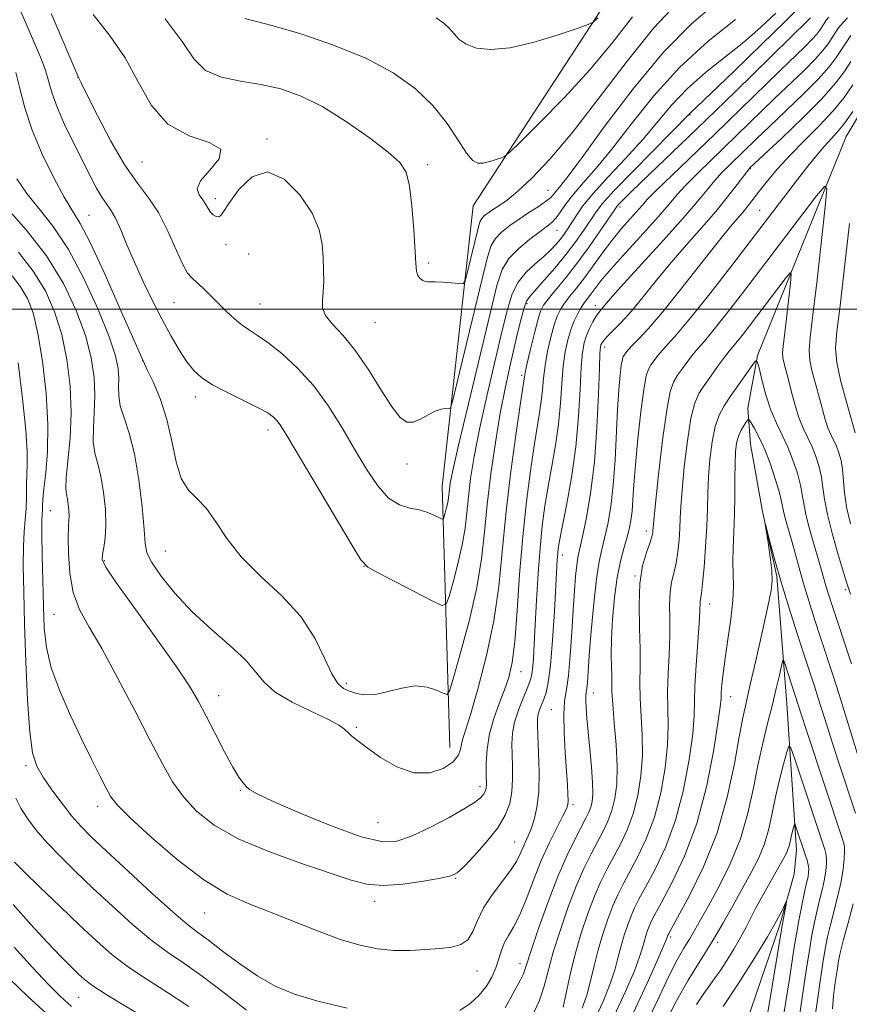
# Model space of a CAD drawing. Extents: x 2119800 to 2122700, y 329800 to 332700.
# Drawn here: x 2121097 to 2121237, y 331882 to 332049 of the extents above; entities that cross this region are included whole.
import ezdxf

# ---------------------------------------------------------------- set-up
doc = ezdxf.new("R2010")
doc.units = 0
doc.header["$MEASUREMENT"] = 0
for name, color, linetype, lineweight in [('DTM HARD BREAKLINE', 7, 'Continuous', 0), ('DTM SPOT ELEVATION', 2, 'Continuous', 13), ('GRID LINE', 7, 'Continuous', 0), ('INDEX CONTOUR', 41, 'Continuous', 13), ('INTERMEDIATE CONTOUR', 44, 'Continuous', 0)]:
    doc.layers.add(name, color=color, linetype=linetype, lineweight=lineweight)

msp = doc.modelspace()

# ---------------------------------------------------------------- linework, layer by layer
at = {"layer": 'DTM HARD BREAKLINE'}
for points in [[(2121271.22, 332121.52, 1033.68), (2121267.58, 332108.1, 1030.02), (2121263.12, 332100.78, 1028.19), (2121249.75, 332067.02, 1022.5), (2121248.94, 332059.29, 1020.87), (2121246.92, 332051.16, 1019.04), (2121244.49, 332044.65, 1016.19), (2121241.25, 332037.33, 1015.18), (2121236.38, 332029.19, 1014.98), (2121221.39, 331992.17, 1010.1), (2121219.77, 331983.23, 1008.47), (2121220.19, 331977.13, 1006.84), (2121222.23, 331965.75, 1006.03), (2121224.69, 331954.78, 1005.83), (2121226.34, 331933.23, 1002.98), (2121228, 331908.43, 999.32), (2121227.6, 331904.37, 998.31), (2121225.17, 331895.83, 997.7), (2121214.64, 331864.92, 993.63), (2121196.82, 331818.55, 985.7), (2121186.69, 331785.6, 982.25), (2121176.96, 331766.07, 979.2)], [(2121169.34, 331925.83, 1028.83), (2121168.05, 331970.02, 1034.76), (2121173.31, 332017.5, 1039.26), (2121201.9, 332061.33, 1043.15)]]:
    msp.add_polyline3d(points, dxfattribs=at)
at = {"layer": 'DTM SPOT ELEVATION'}
for p in [(2121106.39, 332039.24, 1033.98), (2121209.98, 332032.86, 1029.88), (2121138.42, 332028.79, 1036.18), (2121117.26, 332024.89, 1035.18), (2121165.57, 332024.45, 1038.38), (2121220.2, 332023.76, 1019.88), (2121185.95, 332020.1, 1036.88), (2121129.68, 332018.66, 1036.48), (2121198.15, 332017.3, 1027.58), (2121108.29, 332015.86, 1030.88), (2121221.78, 332016.7, 1016.88), (2121187.47, 332013.34, 1033.18), (2121131.44, 332010.89, 1035.38), (2121135.28, 332009.31, 1034.38), (2121165.75, 332007.81, 1038.28), (2121122.64, 332001.11, 1033.08), (2121137.2, 332000.89, 1034.88), (2121182.39, 332000.92, 1029.68), (2121193.95, 332000.59, 1022.58), (2121156.69, 331997.71, 1037.08), (2121195.54, 331993.57, 1019.48), (2121117.33, 331991.25, 1029.98), (2121181.5, 331988.81, 1028.28), (2121126.27, 331985.11, 1031.48), (2121138.54, 331979.53, 1031.48), (2121162.11, 331973.79, 1035.48), (2121101.73, 331965.88, 1022.98), (2121202.61, 331962.44, 1014.48), (2121121.17, 331959.05, 1028.98), (2121110.88, 331957.46, 1026.18), (2121188.37, 331958.38, 1021.48), (2121154.8, 331956.45, 1031.98), (2121200.66, 331954.82, 1014.08), (2121236.27, 331952.52, 1011.68), (2121213.3, 331950.1, 1009.38), (2121102.36, 331948.36, 1023.08), (2121181.38, 331938.67, 1025.28), (2121151.81, 331936.69, 1030.38), (2121130.24, 331934.58, 1026.68), (2121193.64, 331935.03, 1017.28), (2121216.85, 331934.4, 1007.28), (2121186.52, 331932.23, 1020.88), (2121153.5, 331929.25, 1028.18), (2121097.64, 331922.77, 1019.68), (2121174.45, 331919.2, 1026.48), (2121133.89, 331918.56, 1025.88), (2121109.74, 331915.87, 1021.48), (2121190.17, 331916.16, 1019.68), (2121157.18, 331913.09, 1027.08), (2121180.28, 331909.82, 1022.88), (2121170.35, 331903.66, 1023.88), (2121156.59, 331899.82, 1023.48), (2121127.83, 331897.81, 1021.18), (2121206.72, 331893.78, 1005.68), (2121214.65, 331892.84, 1001.58), (2121181.22, 331889.22, 1018.58), (2121173.91, 331888.01, 1021.28), (2121106.54, 331883.57, 1013.08)]:
    msp.add_point(p, dxfattribs=at)
at = {"layer": 'GRID LINE', "flags": 128}
msp.add_lwpolyline([(2122500, 332000), (2120000, 332000)], dxfattribs=at)
at = {"layer": 'INDEX CONTOUR', "flags": 128}
for points, elevation in [([(2121095.873, 332040.049), (2121096.562, 332037.305), (2121097.417, 332034.042), (2121098.646, 332030.295), (2121100.364, 332026.19), (2121102.297, 332022.214), (2121104.07, 332018.948), (2121106.761, 332014.508), (2121108.458, 332011.248), (2121110.817, 332006.169), (2121113.383, 332000.4), (2121117.413, 331991.225), (2121118.193, 331989.625), (2121119.165, 331987.559), (2121120.346, 331984.708), (2121121.448, 331981.316), (2121122.276, 331977.664), (2121122.998, 331974.176), (2121123.876, 331971.316), (2121125.101, 331969.365), (2121126.579, 331967.881), (2121128.147, 331966.245), (2121129.727, 331963.978), (2121131.579, 331961.171), (2121134.05, 331958.058), (2121137.317, 331954.827), (2121140.891, 331951.476), (2121144.116, 331947.96), (2121146.491, 331944.316), (2121148.143, 331940.927), (2121149.351, 331938.263), (2121150.367, 331936.646), (2121151.331, 331935.811), (2121152.352, 331935.353), (2121153.535, 331934.959), (2121154.971, 331934.71), (2121156.745, 331934.786), (2121158.891, 331935.275), (2121161.22, 331935.884), (2121163.492, 331936.231), (2121165.49, 331936.047), (2121167.099, 331935.529), (2121168.228, 331934.991), (2121168.866, 331934.802), (2121169.333, 331935.539), (2121170.028, 331937.837), (2121171.219, 331942.049), (2121172.642, 331947.421), (2121173.899, 331952.919), (2121174.702, 331957.772), (2121175.204, 331962.257), (2121175.668, 331966.915), (2121176.296, 331972.103), (2121177.062, 331977.451), (2121177.878, 331982.406), (2121178.674, 331986.557), (2121179.432, 331990.026), (2121180.813, 331995.916), (2121181.406, 331998.368), (2121181.903, 332000.209), (2121182.324, 332001.335), (2121182.878, 332002.154), (2121185.312, 332004.873), (2121187.143, 332007.003), (2121189.008, 332009.284), (2121190.651, 332011.449), (2121192.014, 332013.376), (2121193.964, 332016.298), (2121195.128, 332017.794), (2121197.167, 332020.057), (2121200.401, 332023.413), (2121209.954, 332033.113), (2121210.238, 332033.373), (2121211.201, 332034.273), (2121213.489, 332036.451), (2121217.431, 332040.245), (2121222.092, 332044.754), (2121226.211, 332048.773), (2121228.873, 332051.417)], 1030), ([(2121134.647, 332049.161), (2121136.377, 332048.728), (2121139.437, 332047.938), (2121144.108, 332046.56), (2121149.668, 332044.675), (2121155.148, 332042.44), (2121159.766, 332039.99), (2121163.491, 332037.335), (2121166.478, 332034.462), (2121168.867, 332031.431), (2121170.738, 332028.601), (2121172.156, 332026.405), (2121173.209, 332025.158), (2121174.086, 332024.688), (2121174.998, 332024.71), (2121176.085, 332024.964), (2121177.185, 332025.301), (2121178.062, 332025.599), (2121178.639, 332025.858), (2121179.471, 332026.559), (2121181.272, 332028.301), (2121184.509, 332031.489), (2121188.677, 332035.741), (2121193.019, 332040.479), (2121196.914, 332045.167), (2121200.264, 332049.427)], 1040), ([(2121171.019, 331881.314), (2121172.773, 331882.527), (2121174.318, 331883.93), (2121175.531, 331885.432), (2121176.441, 331886.98), (2121177.114, 331888.537), (2121177.619, 331890.061), (2121178.07, 331891.508), (2121178.586, 331892.827), (2121179.265, 331894.04), (2121180.112, 331895.439), (2121181.109, 331897.385), (2121182.239, 331900.114), (2121183.482, 331903.347), (2121184.82, 331906.681), (2121186.206, 331909.75), (2121187.485, 331912.336), (2121188.477, 331914.257), (2121189.052, 331915.43), (2121189.297, 331916.163), (2121189.35, 331916.864), (2121189.324, 331917.901), (2121189.237, 331919.497), (2121188.863, 331924.957), (2121188.675, 331928.359), (2121188.618, 331931.395), (2121188.767, 331933.647), (2121189.059, 331935.614), (2121189.396, 331938.023), (2121189.7, 331941.376), (2121189.965, 331945.274), (2121190.201, 331949.092), (2121190.419, 331952.306), (2121190.624, 331954.83), (2121190.82, 331956.677), (2121191.024, 331957.974), (2121191.306, 331959.28), (2121191.753, 331961.268), (2121192.406, 331964.463), (2121193.141, 331968.803), (2121193.793, 331974.08), (2121194.234, 331979.957), (2121194.496, 331985.592), (2121194.646, 331990.015), (2121194.747, 331992.538), (2121194.826, 331993.612), (2121194.91, 331993.969), (2121195.041, 331994.24), (2121195.335, 331994.644), (2121195.931, 331995.297), (2121196.934, 331996.308), (2121198.324, 331997.746), (2121200.052, 331999.671), (2121202.067, 332002.103), (2121204.325, 332004.9), (2121206.783, 332007.875), (2121209.377, 332010.864), (2121211.951, 332013.768), (2121214.327, 332016.507), (2121216.349, 332018.987), (2121217.946, 332021.06), (2121219.976, 332023.76), (2121220.081, 332023.874), (2121225.492, 332028.936), (2121229.027, 332032.319), (2121232.287, 332035.601), (2121234.596, 332038.203), (2121236.116, 332040.217), (2121237.221, 332041.899)], 1020), ([(2121096.303, 331990.923), (2121097.018, 331984.881), (2121097.566, 331979.507), (2121097.799, 331975.964), (2121097.806, 331973.79), (2121097.737, 331972.119), (2121097.707, 331970.26), (2121097.689, 331968.235), (2121097.624, 331966.239), (2121097.475, 331964.377), (2121097.297, 331962.372), (2121097.167, 331959.857), (2121097.147, 331956.507), (2121097.229, 331952.173), (2121097.385, 331946.752), (2121097.597, 331940.345), (2121097.876, 331933.873), (2121098.24, 331928.466), (2121098.726, 331924.913), (2121099.442, 331922.653), (2121100.514, 331920.789), (2121102.004, 331918.631), (2121103.714, 331916.321), (2121105.385, 331914.21), (2121106.891, 331912.491), (2121108.649, 331910.723), (2121111.212, 331908.307), (2121114.883, 331904.89), (2121118.976, 331901.123), (2121122.555, 331897.902), (2121124.967, 331895.856), (2121126.686, 331894.534), (2121128.47, 331893.213), (2121130.89, 331891.361), (2121133.789, 331889.194), (2121136.824, 331887.116), (2121139.789, 331885.437), (2121143.022, 331884.083), (2121146.998, 331882.89), (2121151.957, 331881.742)], 1020), ([(2121193.941, 331879.936), (2121195.413, 331883.142), (2121196.538, 331885.989), (2121197.307, 331888.368), (2121197.847, 331890.402), (2121198.321, 331892.266), (2121198.853, 331894.092), (2121199.433, 331895.825), (2121200.018, 331897.362), (2121200.603, 331898.691), (2121201.347, 331900.151), (2121202.448, 331902.173), (2121204.019, 331905.097), (2121205.823, 331908.909), (2121207.539, 331913.504), (2121208.9, 331918.673), (2121209.864, 331923.787), (2121210.447, 331928.11), (2121210.691, 331931.174), (2121210.817, 331936.267), (2121211.018, 331939.778), (2121211.533, 331946.827), (2121211.652, 331948.894), (2121211.715, 331950.568), (2121211.914, 331951.881), (2121212.108, 331953.553), (2121212.363, 331956.342), (2121212.624, 331959.786), (2121212.828, 331963.239), (2121212.934, 331966.219), (2121213.002, 331968.897), (2121213.119, 331971.609), (2121213.354, 331974.572), (2121213.728, 331977.531), (2121214.239, 331980.113), (2121214.897, 331982.07), (2121215.742, 331983.657), (2121216.822, 331985.255), (2121220.476, 331990.462), (2121221.063, 331991.22), (2121221.37, 331991.113), (2121221.659, 331990.05), (2121222.142, 331988.043), (2121222.824, 331985.494), (2121223.656, 331982.915), (2121224.589, 331980.685), (2121225.565, 331978.682), (2121226.525, 331976.657), (2121227.408, 331974.445), (2121228.15, 331972.219), (2121228.683, 331970.236), (2121228.987, 331968.64), (2121229.22, 331967.123), (2121229.586, 331965.263), (2121230.222, 331962.794), (2121231.002, 331960.06), (2121231.734, 331957.565), (2121233.038, 331952.988), (2121233.46, 331951.605), (2121234.032, 331949.825), (2121237.288, 331939.992)], 1010), ([(2121211.09, 331882.355), (2121212.337, 331884.209), (2121213.309, 331885.581), (2121214.149, 331886.741), (2121215.061, 331888.048), (2121216.185, 331889.755), (2121217.406, 331891.711), (2121218.548, 331893.655), (2121219.484, 331895.396), (2121221.091, 331898.574), (2121221.979, 331900.222), (2121226.022, 331907.408), (2121226.36, 331908.079), (2121226.619, 331908.711), (2121226.808, 331909.351), (2121227.103, 331910.72), (2121227.276, 331911.451), (2121227.584, 331912.639), (2121227.669, 331912.896), (2121227.752, 331912.831), (2121227.908, 331912.391), (2121229.533, 331907.548), (2121229.782, 331906.751), (2121229.981, 331905.963), (2121230.073, 331905.277), (2121230.06, 331904.651), (2121229.961, 331904.004), (2121229.789, 331903.241), (2121229.543, 331902.216), (2121229.22, 331900.772), (2121228.823, 331898.82), (2121228.397, 331896.555), (2121227.988, 331894.248), (2121227.629, 331892.051), (2121226.797, 331886.683), (2121226.189, 331882.871), (2121225.501, 331878.707)], 1000), ([(2121093.251, 331888.228), (2121097.908, 331883.716), (2121103.058, 331879.016)], 1010)]:
    msp.add_lwpolyline(points, dxfattribs=dict(at, elevation=elevation))
at = {"layer": 'INTERMEDIATE CONTOUR', "flags": 128}
for points, elevation in [([(2121108.982, 332049.833), (2121111.832, 332046.186), (2121114.396, 332042.513), (2121116.592, 332038.441), (2121118.825, 332034.456), (2121121.617, 332031.266), (2121125.197, 332029.337), (2121128.606, 332028.175), (2121130.588, 332027.055), (2121130.323, 332025.433), (2121128.723, 332023.524), (2121127.139, 332021.725), (2121126.606, 332020.342), (2121126.91, 332019.31), (2121127.528, 332018.47), (2121128.038, 332017.697), (2121128.44, 332016.996), (2121128.84, 332016.403), (2121129.311, 332015.957), (2121129.804, 332015.689), (2121130.24, 332015.631), (2121130.598, 332015.85), (2121131.109, 332016.567), (2121132.066, 332018.034), (2121133.684, 332020.276), (2121135.878, 332022.386), (2121138.489, 332023.222), (2121141.311, 332021.998), (2121143.967, 332019.337), (2121146.039, 332016.216), (2121147.229, 332013.422), (2121147.741, 332010.988), (2121147.903, 332008.757), (2121147.983, 332006.615), (2121148.003, 332004.627), (2121147.927, 332002.893), (2121147.776, 332001.472), (2121147.799, 332000.219), (2121148.301, 331998.94), (2121149.501, 331997.437), (2121151.265, 331995.507), (2121153.372, 331992.942), (2121155.601, 331989.686), (2121157.736, 331986.283), (2121159.562, 331983.428), (2121160.94, 331981.66), (2121162.044, 331980.893), (2121163.122, 331980.888), (2121164.357, 331981.393), (2121165.659, 331982.116), (2121166.874, 331982.757), (2121167.871, 331983.087), (2121168.621, 331983.17), (2121169.123, 331983.142), (2121169.426, 331983.274), (2121169.794, 331984.383), (2121170.54, 331987.416), (2121174.811, 332005.148), (2121175.709, 332008.808), (2121176.336, 332010.784), (2121177.041, 332011.947), (2121178.096, 332013.02), (2121179.47, 332014.126), (2121181.053, 332015.238), (2121182.722, 332016.323), (2121184.286, 332017.324), (2121185.542, 332018.179), (2121186.354, 332018.85), (2121186.865, 332019.402), (2121187.283, 332019.923), (2121187.875, 332020.622), (2121189.117, 332022.191), (2121191.54, 332025.44), (2121195.465, 332030.814), (2121200.366, 332037.29), (2121205.508, 332043.482), (2121210.254, 332048.295), (2121214.384, 332051.8)], 1036), ([(2121121.188, 332049.12), (2121124.019, 332045.258), (2121125.996, 332042.363), (2121127.993, 332040.387), (2121130.681, 332039.225), (2121133.916, 332038.557), (2121137.349, 332038.012), (2121140.722, 332037.246), (2121144.15, 332036.043), (2121147.836, 332034.217), (2121151.853, 332031.71), (2121155.737, 332028.962), (2121158.892, 332026.541), (2121160.89, 332024.788), (2121161.968, 332023.153), (2121162.535, 332020.861), (2121162.93, 332017.421), (2121163.227, 332013.493), (2121163.558, 332007.729), (2121163.689, 332006.423), (2121163.915, 332005.69), (2121164.295, 332005.184), (2121164.754, 332004.836), (2121165.185, 332004.648), (2121165.542, 332004.605), (2121166.008, 332004.632), (2121166.826, 332004.638), (2121168.13, 332004.559), (2121169.611, 332004.428), (2121170.853, 332004.305), (2121171.561, 332004.297), (2121171.92, 332004.703), (2121172.239, 332005.873), (2121174.237, 332014.14), (2121174.479, 332014.904), (2121174.752, 332015.354), (2121175.17, 332015.775), (2121175.774, 332016.245), (2121176.581, 332016.791), (2121177.628, 332017.468), (2121179.011, 332018.45), (2121180.842, 332019.935), (2121183.228, 332022.141), (2121186.265, 332025.344), (2121190.039, 332029.836), (2121194.535, 332035.673), (2121199.323, 332041.965), (2121203.867, 332047.588), (2121207.762, 332051.703)], 1038), ([(2121094.181, 332017.289), (2121097.642, 332013.432), (2121101.089, 332008.988), (2121103.938, 332004.34), (2121106.111, 331999.764), (2121107.657, 331995.513), (2121108.636, 331991.771), (2121109.142, 331988.451), (2121109.28, 331985.398), (2121109.173, 331982.504), (2121109.008, 331979.845), (2121108.994, 331977.54), (2121109.276, 331975.628), (2121109.76, 331973.806), (2121110.295, 331971.686), (2121110.744, 331969.02), (2121111.044, 331966.112), (2121111.146, 331963.402), (2121111.029, 331961.246), (2121110.793, 331959.645), (2121110.56, 331958.518), (2121110.52, 331957.657), (2121111.105, 331956.361), (2121112.813, 331953.807), (2121115.893, 331949.513), (2121119.608, 331944.376), (2121122.973, 331939.633), (2121125.263, 331936.188), (2121126.781, 331933.605), (2121128.092, 331931.113), (2121129.619, 331928.165), (2121131.226, 331925.109), (2121132.64, 331922.517), (2121133.656, 331920.813), (2121134.351, 331919.827), (2121134.869, 331919.241), (2121135.456, 331918.738), (2121136.744, 331918.001), (2121139.465, 331916.713), (2121144.009, 331914.72), (2121149.397, 331912.508), (2121154.309, 331910.726), (2121157.79, 331909.889), (2121160.352, 331909.979), (2121162.866, 331910.845), (2121165.95, 331912.297), (2121169.196, 331913.987), (2121171.937, 331915.53), (2121173.676, 331916.63), (2121174.592, 331917.352), (2121175.027, 331917.852), (2121175.276, 331918.268), (2121175.421, 331918.651), (2121175.492, 331919.035), (2121175.515, 331919.484), (2121175.492, 331921.394), (2121175.499, 331923.234), (2121175.639, 331925.559), (2121176.041, 331928.136), (2121176.777, 331930.751), (2121177.698, 331933.268), (2121178.596, 331935.57), (2121179.311, 331937.681), (2121179.861, 331940.176), (2121180.31, 331943.769), (2121180.721, 331948.922), (2121181.152, 331955.097), (2121181.664, 331961.504), (2121182.292, 331967.451), (2121182.971, 331972.64), (2121183.609, 331976.871), (2121184.535, 331982.428), (2121184.815, 331984.411), (2121184.998, 331986.32), (2121185.172, 331988.308), (2121185.445, 331990.482), (2121185.89, 331992.88), (2121186.443, 331995.259), (2121187.009, 331997.311), (2121187.527, 331998.821), (2121188.071, 331999.959), (2121188.753, 332000.995), (2121189.66, 332002.161), (2121190.787, 332003.561), (2121192.107, 332005.264), (2121193.586, 332007.295), (2121195.17, 332009.497), (2121196.798, 332011.666), (2121198.398, 332013.622), (2121199.846, 332015.281), (2121201.861, 332017.554), (2121202.812, 332018.591), (2121204.38, 332020.174), (2121206.945, 332022.662), (2121214.155, 332029.596), (2121225.175, 332040.319), (2121229.41, 332044.401), (2121230.616, 332045.613), (2121231.415, 332046.515), (2121231.942, 332047.212), (2121232.678, 332048.34), (2121233.049, 332048.869), (2121233.473, 332049.395)], 1026), ([(2121096.069, 332022.05), (2121097.744, 332019.552), (2121099.817, 332016.982), (2121102.207, 332013.956), (2121104.794, 332010.071), (2121107.423, 332005.15), (2121109.818, 331999.919), (2121111.667, 331995.33), (2121112.753, 331992.09), (2121113.225, 331989.93), (2121113.325, 331988.339), (2121113.286, 331986.87), (2121113.304, 331985.339), (2121113.569, 331983.631), (2121114.203, 331981.601), (2121115.07, 331978.994), (2121115.967, 331975.531), (2121116.724, 331971.137), (2121117.286, 331966.553), (2121117.628, 331962.732), (2121117.793, 331960.317), (2121118.087, 331958.741), (2121118.885, 331957.127), (2121120.472, 331954.807), (2121122.785, 331951.926), (2121125.677, 331948.836), (2121128.939, 331945.845), (2121132.125, 331943.093), (2121134.733, 331940.677), (2121136.471, 331938.65), (2121137.902, 331936.885), (2121139.801, 331935.208), (2121142.675, 331933.506), (2121145.951, 331931.896), (2121148.789, 331930.551), (2121150.564, 331929.591), (2121151.519, 331928.914), (2121152.113, 331928.358), (2121152.766, 331927.764), (2121153.758, 331926.958), (2121155.324, 331925.771), (2121157.609, 331924.15), (2121160.367, 331922.549), (2121163.256, 331921.541), (2121165.956, 331921.536), (2121168.235, 331922.286), (2121169.881, 331923.373), (2121170.773, 331924.453), (2121171.142, 331925.457), (2121171.306, 331926.386), (2121171.552, 331927.345), (2121172.037, 331928.865), (2121172.885, 331931.582), (2121174.142, 331935.91), (2121175.557, 331941.37), (2121176.795, 331947.264), (2121177.625, 331953.067), (2121178.212, 331958.951), (2121178.819, 331965.267), (2121179.629, 331972.122), (2121180.509, 331978.657), (2121181.242, 331983.766), (2121181.944, 331988.564), (2121182.068, 331989.229), (2121182.379, 331990.638), (2121182.932, 331992.982), (2121183.601, 331995.714), (2121184.216, 331998.107), (2121184.675, 331999.644), (2121185.167, 332000.659), (2121185.949, 332001.698), (2121187.214, 332003.207), (2121188.889, 332005.231), (2121190.837, 332007.714), (2121192.894, 332010.528), (2121194.8, 332013.26), (2121197.128, 332016.691), (2121197.597, 332017.34), (2121198.009, 332017.808), (2121198.679, 332018.496), (2121199.86, 332019.66), (2121201.79, 332021.524), (2121208.341, 332027.794), (2121212.739, 332032.035), (2121217.598, 332036.763), (2121230.059, 332048.951), (2121230.355, 332049.285)], 1028), ([(2121096.342, 332009.634), (2121098.846, 332006.429), (2121100.886, 332003.092), (2121102.459, 331999.554), (2121103.65, 331995.696), (2121104.52, 331991.452), (2121105.059, 331986.972), (2121105.234, 331982.458), (2121105.058, 331978.139), (2121104.712, 331974.35), (2121104.419, 331971.45), (2121104.348, 331969.656), (2121104.451, 331968.618), (2121104.623, 331967.841), (2121104.774, 331966.941), (2121104.876, 331965.958), (2121104.91, 331965.043), (2121104.872, 331964.242), (2121104.802, 331963.192), (2121104.752, 331961.427), (2121104.785, 331958.663), (2121105.027, 331955.332), (2121105.614, 331952.046), (2121106.67, 331949.194), (2121108.256, 331946.274), (2121110.417, 331942.559), (2121113.119, 331937.606), (2121116.002, 331932.098), (2121118.626, 331927), (2121120.687, 331923.043), (2121122.431, 331920.014), (2121124.238, 331917.473), (2121126.476, 331915.05), (2121129.467, 331912.684), (2121133.517, 331910.388), (2121138.715, 331908.198), (2121144.262, 331906.221), (2121152.639, 331903.402), (2121155.317, 331902.696), (2121158.039, 331902.474), (2121161.396, 331902.702), (2121164.896, 331903.187), (2121167.773, 331903.695), (2121169.511, 331904.09), (2121170.592, 331904.639), (2121171.747, 331905.71), (2121173.501, 331907.541), (2121175.562, 331909.852), (2121177.431, 331912.237), (2121178.719, 331914.383), (2121179.469, 331916.364), (2121179.832, 331918.346), (2121179.953, 331920.447), (2121179.93, 331922.582), (2121179.857, 331924.614), (2121179.827, 331926.462), (2121179.94, 331928.238), (2121180.297, 331930.107), (2121180.948, 331932.158), (2121181.732, 331934.166), (2121182.437, 331935.832), (2121182.9, 331936.978), (2121183.166, 331937.914), (2121183.329, 331939.076), (2121183.471, 331940.837), (2121183.621, 331943.337), (2121184.017, 331950.762), (2121184.283, 331955.239), (2121184.602, 331959.554), (2121184.983, 331963.318), (2121185.436, 331966.69), (2121185.976, 331969.975), (2121186.598, 331973.406), (2121187.216, 331976.96), (2121187.724, 331980.551), (2121188.052, 331984.076), (2121188.277, 331987.388), (2121188.512, 331990.326), (2121188.848, 331992.778), (2121189.285, 331994.804), (2121189.803, 331996.515), (2121190.377, 331997.997), (2121190.976, 331999.26), (2121191.558, 332000.292), (2121192.099, 332001.104), (2121193.185, 332002.531), (2121193.854, 332003.433), (2121194.897, 332004.763), (2121196.618, 332006.79), (2121199.165, 332009.636), (2121202.05, 332012.809), (2121204.628, 332015.673), (2121206.447, 332017.769), (2121207.826, 332019.38), (2121209.275, 332020.97), (2121211.195, 332022.91), (2121213.534, 332025.185), (2121224.304, 332035.611), (2121229.282, 332040.374), (2121231.173, 332042.276), (2121232.475, 332043.745), (2121233.333, 332044.881), (2121234.531, 332046.717), (2121235.136, 332047.579), (2121235.828, 332048.436), (2121236.653, 332049.309)], 1024), ([(2121096.728, 332050.361), (2121100.058, 332042.6), (2121100.761, 332040.867), (2121101.158, 332039.643), (2121101.514, 332038.253), (2121102.022, 332036.463), (2121102.866, 332034.144), (2121104.146, 332031.259), (2121105.675, 332028.11), (2121108.482, 332022.535), (2121109.55, 332020.485), (2121110.446, 332018.929), (2121111.227, 332017.788), (2121111.967, 332016.734), (2121112.749, 332015.374), (2121113.644, 332013.404), (2121114.7, 332010.872), (2121115.957, 332007.916), (2121117.429, 332004.684), (2121119.028, 332001.381), (2121120.641, 331998.227), (2121122.17, 331995.412), (2121123.58, 331993.011), (2121124.849, 331991.073), (2121126.016, 331989.595), (2121127.355, 331988.385), (2121129.199, 331987.2), (2121131.726, 331985.871), (2121136.918, 331983.321), (2121138.542, 331982.422), (2121139.518, 331981.723), (2121140.14, 331981.076), (2121140.733, 331980.242), (2121141.727, 331978.612), (2121152.644, 331960.255), (2121154.293, 331957.603), (2121155.473, 331956.335), (2121157.18, 331955.365), (2121166.358, 331950.634), (2121167.991, 331949.874), (2121168.727, 331950.061), (2121169.197, 331951.359), (2121169.888, 331953.802), (2121170.713, 331956.916), (2121171.441, 331960.104), (2121171.907, 331962.918), (2121172.198, 331965.519), (2121172.467, 331968.22), (2121172.854, 331971.321), (2121173.454, 331975.07), (2121174.352, 331979.704), (2121175.576, 331985.27), (2121176.926, 331991.06), (2121178.145, 331996.18), (2121179.067, 331999.955), (2121179.883, 332002.605), (2121180.874, 332004.571), (2121182.23, 332006.224), (2121183.773, 332007.662), (2121185.235, 332008.911), (2121186.408, 332010.001), (2121187.316, 332010.964), (2121188.041, 332011.835), (2121188.663, 332012.66), (2121189.26, 332013.529), (2121190.7, 332015.805), (2121191.864, 332017.451), (2121193.638, 332019.615), (2121196.156, 332022.365), (2121199.084, 332025.481), (2121201.975, 332028.67), (2121206.915, 332034.569), (2121209.529, 332037.332), (2121212.589, 332040.03), (2121219.071, 332045.191), (2121221.916, 332047.63), (2121224.493, 332050.053)], 1032), ([(2121101.86, 332050.004), (2121106.558, 332039.078), (2121106.941, 332038.288), (2121107.927, 332036.283), (2121109.698, 332032.737), (2121111.967, 332028.414), (2121114.329, 332024.345), (2121116.456, 332021.28), (2121118.334, 332018.831), (2121120.029, 332016.325), (2121121.583, 332013.308), (2121124.091, 332007.646), (2121124.963, 332006.09), (2121125.719, 332005.21), (2121126.544, 332004.491), (2121127.583, 332003.522), (2121131.524, 331999.609), (2121132.889, 331998.338), (2121134.185, 331997.264), (2121135.412, 331996.422), (2121136.777, 331995.553), (2121138.544, 331994.327), (2121140.881, 331992.479), (2121143.568, 331990.018), (2121146.294, 331987.02), (2121148.806, 331983.588), (2121151.095, 331979.936), (2121153.214, 331976.304), (2121155.212, 331972.935), (2121157.125, 331970.084), (2121158.982, 331968.009), (2121160.801, 331966.857), (2121162.543, 331966.328), (2121164.158, 331966.009), (2121165.587, 331965.582), (2121166.756, 331965.093), (2121167.584, 331964.682), (2121168.034, 331964.472), (2121168.237, 331964.524), (2121168.366, 331964.882), (2121168.556, 331965.554), (2121168.783, 331966.412), (2121168.984, 331967.29), (2121169.112, 331968.065), (2121169.266, 331969.524), (2121169.411, 331970.538), (2121169.846, 331972.689), (2121170.826, 331977.001), (2121172.478, 331983.984), (2121176.143, 331999.274), (2121177.303, 332003.98), (2121178.207, 332006.726), (2121179.329, 332008.541), (2121180.988, 332010.246), (2121182.896, 332011.846), (2121184.611, 332013.14), (2121185.81, 332014.009), (2121186.624, 332014.668), (2121187.303, 332015.414), (2121188.07, 332016.484), (2121189.043, 332017.874), (2121190.314, 332019.52), (2121191.972, 332021.42), (2121194.095, 332023.827), (2121196.758, 332027.055), (2121200.018, 332031.277), (2121203.862, 332036.089), (2121208.264, 332040.945), (2121213.077, 332045.351), (2121217.685, 332049.023)], 1034), ([(2121167, 332049.257), (2121168.343, 332048.381), (2121169.285, 332047.495), (2121170.055, 332046.561), (2121170.903, 332045.638), (2121172.088, 332044.808), (2121173.841, 332044.172), (2121176.296, 332043.904), (2121179.562, 332044.197), (2121183.585, 332045.138), (2121187.656, 332046.384), (2121190.903, 332047.488), (2121192.728, 332048.144), (2121193.627, 332048.606), (2121194.369, 332049.272)], 1042), ([(2121095.251, 332005.628), (2121096.696, 332003.776), (2121097.861, 332001.817), (2121098.811, 331999.34), (2121099.641, 331995.879), (2121100.409, 331991.169), (2121101.017, 331985.778), (2121101.328, 331980.481), (2121101.263, 331975.93), (2121100.97, 331972.285), (2121100.656, 331969.585), (2121100.478, 331967.81), (2121100.41, 331966.716), (2121100.38, 331965.998), (2121100.333, 331965.313), (2121100.287, 331964.146), (2121100.282, 331961.94), (2121100.341, 331958.368), (2121100.446, 331954.019), (2121100.565, 331949.709), (2121100.711, 331946.039), (2121101.077, 331942.733), (2121101.896, 331939.296), (2121103.315, 331935.385), (2121105.119, 331931.248), (2121107.002, 331927.282), (2121108.701, 331923.83), (2121110.115, 331921.021), (2121111.183, 331918.93), (2121111.974, 331917.495), (2121113.068, 331916.098), (2121115.176, 331913.987), (2121118.746, 331910.69), (2121123.201, 331906.853), (2121127.704, 331903.406), (2121131.63, 331901.029), (2121135.194, 331899.42), (2121138.826, 331898.026), (2121146.936, 331894.79), (2121150.805, 331893.357), (2121154.154, 331892.354), (2121157.102, 331891.76), (2121159.87, 331891.496), (2121162.616, 331891.481), (2121165.249, 331891.623), (2121167.617, 331891.827), (2121169.596, 331892.052), (2121171.173, 331892.469), (2121172.357, 331893.298), (2121173.214, 331894.697), (2121174.004, 331896.552), (2121175.037, 331898.683), (2121176.509, 331900.914), (2121179.621, 331904.992), (2121180.607, 331906.549), (2121181.225, 331907.804), (2121181.667, 331908.861), (2121182.567, 331910.854), (2121183.073, 331912.075), (2121183.608, 331913.635), (2121184.083, 331915.675), (2121184.389, 331918.329), (2121184.454, 331921.609), (2121184.358, 331924.994), (2121184.222, 331927.837), (2121184.145, 331929.668), (2121184.161, 331930.735), (2121184.286, 331931.468), (2121184.526, 331932.221), (2121184.852, 331933.065), (2121185.225, 331933.997), (2121185.613, 331935.104), (2121186, 331936.83), (2121186.375, 331939.71), (2121186.728, 331944.002), (2121187.035, 331948.85), (2121187.521, 331957.627), (2121187.593, 331958.622), (2121187.688, 331959.484), (2121187.902, 331960.778), (2121188.343, 331963.079), (2121189.062, 331966.773), (2121189.898, 331971.495), (2121190.632, 331976.692), (2121191.105, 331981.832), (2121191.382, 331986.467), (2121191.579, 331990.171), (2121191.802, 331992.668), (2121192.095, 331994.286), (2121192.49, 331995.505), (2121192.996, 331996.7), (2121193.554, 331997.837), (2121194.084, 331998.782), (2121194.529, 331999.444), (2121194.922, 331999.928), (2121195.322, 332000.383), (2121195.848, 332001.009), (2121196.866, 332002.188), (2121198.804, 332004.349), (2121205.489, 332011.664), (2121208.8, 332015.36), (2121211.198, 332018.162), (2121212.861, 332020.193), (2121214.171, 332021.767), (2121215.445, 332023.157), (2121216.755, 332024.472), (2121221.244, 332028.816), (2121223.436, 332030.905), (2121226.21, 332033.524), (2121229.155, 332036.346), (2121231.73, 332038.939), (2121233.537, 332040.974), (2121234.725, 332042.549), (2121236.384, 332045.094), (2121237.224, 332046.29)], 1022), ([(2121178.723, 331881.749), (2121181.293, 331886.52), (2121181.775, 331887.507), (2121182.11, 331888.36), (2121183.218, 331891.803), (2121184.417, 331895.364), (2121185.957, 331899.699), (2121187.608, 331903.997), (2121189.168, 331907.589), (2121190.531, 331910.388), (2121192.371, 331913.859), (2121192.861, 331914.854), (2121193.184, 331915.699), (2121193.414, 331916.658), (2121193.533, 331917.978), (2121193.505, 331919.903), (2121193.312, 331922.552), (2121193.024, 331925.558), (2121192.733, 331928.429), (2121192.515, 331930.765), (2121192.383, 331932.527), (2121192.333, 331933.768), (2121192.357, 331934.575), (2121192.428, 331935.173), (2121192.516, 331935.822), (2121192.605, 331936.807), (2121192.939, 331941.366), (2121193.267, 331945.529), (2121193.68, 331950.211), (2121194.131, 331954.376), (2121194.58, 331957.278), (2121195.039, 331959.332), (2121195.529, 331961.244), (2121196.056, 331963.611), (2121196.569, 331966.592), (2121196.997, 331970.236), (2121197.296, 331974.498), (2121197.697, 331983.039), (2121197.914, 331986.354), (2121198.143, 331988.833), (2121198.356, 331990.519), (2121198.533, 331991.494), (2121198.693, 331991.991), (2121198.872, 331992.286), (2121199.115, 331992.619), (2121199.524, 331993.111), (2121200.215, 331993.846), (2121201.311, 331994.953), (2121202.965, 331996.722), (2121205.335, 331999.481), (2121208.45, 332003.353), (2121214.762, 332011.4), (2121216.844, 332013.975), (2121219.122, 332016.653), (2121219.9, 332017.612), (2121221.746, 332019.992), (2121223.115, 332021.708), (2121224.854, 332023.771), (2121226.965, 332026.087), (2121229.397, 332028.561), (2121231.907, 332031.08), (2121234.2, 332033.526), (2121236.057, 332035.807), (2121237.557, 332037.932)], 1018), ([(2121183.291, 331880.353), (2121184.427, 331882.917), (2121185.277, 331885.432), (2121186.85, 331891.174), (2121187.984, 331894.825), (2121189.321, 331898.703), (2121190.711, 331902.338), (2121192.027, 331905.364), (2121193.235, 331907.829), (2121195.283, 331911.669), (2121196.102, 331913.368), (2121196.773, 331915.151), (2121197.282, 331917.188), (2121197.593, 331919.642), (2121197.662, 331922.667), (2121197.48, 331926.29), (2121197.171, 331929.995), (2121196.893, 331933.14), (2121196.762, 331935.272), (2121196.735, 331936.71), (2121196.727, 331937.964), (2121196.679, 331939.487), (2121196.64, 331941.501), (2121196.681, 331944.167), (2121196.865, 331947.53), (2121197.189, 331951.178), (2121197.642, 331954.58), (2121198.196, 331957.325), (2121198.779, 331959.477), (2121199.305, 331961.22), (2121199.707, 331962.737), (2121199.992, 331964.207), (2121200.186, 331965.808), (2121200.325, 331967.733), (2121200.482, 331970.257), (2121200.742, 331973.667), (2121201.16, 331978.041), (2121201.666, 331982.611), (2121202.161, 331986.397), (2121202.575, 331988.688), (2121202.954, 331989.858), (2121203.375, 331990.55), (2121203.903, 331991.294), (2121204.561, 331992.161), (2121205.356, 331993.108), (2121206.355, 331994.189), (2121207.825, 331995.824), (2121210.088, 331998.528), (2121213.31, 332002.592), (2121217.033, 332007.401), (2121228.152, 332021.919), (2121229.907, 332024.158), (2121231.43, 332026.038), (2121232.749, 332027.579), (2121235.017, 332030.067), (2121236.199, 332031.532), (2121237.541, 332033.427)], 1016), ([(2121188.494, 331881.865), (2121189.002, 331884.273), (2121189.684, 331887.388), (2121190.543, 331890.864), (2121191.568, 331894.381), (2121192.687, 331897.718), (2121193.813, 331900.679), (2121194.886, 331903.14), (2121195.939, 331905.269), (2121198.195, 331909.478), (2121199.342, 331911.881), (2121200.362, 331914.602), (2121201.155, 331917.683), (2121201.683, 331921.023), (2121201.924, 331924.481), (2121201.884, 331927.917), (2121201.534, 331934.183), (2121201.51, 331936.832), (2121201.557, 331939.454), (2121201.556, 331942.451), (2121201.443, 331946.074), (2121201.356, 331949.957), (2121201.487, 331953.587), (2121201.953, 331956.547), (2121202.595, 331958.8), (2121203.176, 331960.414), (2121203.522, 331961.469), (2121203.666, 331962.116), (2121203.705, 331962.526), (2121203.731, 331962.981), (2121203.842, 331964.218), (2121204.135, 331967.087), (2121204.669, 331972.029), (2121205.349, 331977.845), (2121206.037, 331982.926), (2121206.639, 331986.075), (2121207.218, 331987.749), (2121207.878, 331988.815), (2121208.691, 331989.968), (2121209.595, 331991.211), (2121210.497, 331992.372), (2121211.364, 331993.381), (2121212.413, 331994.57), (2121213.919, 331996.373), (2121216.094, 331999.118), (2121218.868, 332002.709), (2121231.411, 332019.176), (2121232.771, 332020.826), (2121233.149, 332020.34), (2121232.871, 332017.301), (2121231.473, 332004.952), (2121230.774, 331999.005), (2121230.311, 331995.222), (2121230.133, 331993.028), (2121230.259, 331991.363), (2121230.68, 331989.392), (2121231.275, 331987.164), (2121231.894, 331984.954), (2121232.877, 331981.317), (2121233.319, 331979.923), (2121233.788, 331978.782), (2121234.746, 331976.78), (2121235.181, 331975.662), (2121235.545, 331974.365), (2121235.805, 331972.842), (2121236.132, 331968.943), (2121236.479, 331966.483), (2121237.113, 331963.663)], 1014), ([(2121236.992, 332014.498), (2121236.15, 332007.107), (2121235.367, 332000.557), (2121234.821, 331996.208), (2121234.608, 331993.395), (2121234.807, 331990.95), (2121235.437, 331987.999), (2121236.285, 331984.851), (2121237.936, 331979.089)], 1016), ([(2121191.755, 331881.728), (2121192.516, 331883.927), (2121193.155, 331886.321), (2121193.766, 331888.895), (2121194.432, 331891.565), (2121195.21, 331894.237), (2121196.06, 331896.772), (2121196.915, 331899.021), (2121197.745, 331900.915), (2121198.643, 331902.71), (2121201.107, 331907.288), (2121202.583, 331910.395), (2121203.95, 331914.053), (2121205.028, 331918.178), (2121205.774, 331922.405), (2121206.185, 331926.295), (2121206.287, 331929.546), (2121206.226, 331932.397), (2121206.177, 331935.225), (2121206.263, 331938.305), (2121206.426, 331941.516), (2121206.545, 331944.639), (2121206.548, 331947.484), (2121206.523, 331949.977), (2121206.601, 331952.078), (2121206.869, 331953.795), (2121207.253, 331955.34), (2121207.643, 331956.984), (2121207.942, 331958.906), (2121208.145, 331960.951), (2121208.266, 331962.882), (2121208.332, 331964.6), (2121208.422, 331966.557), (2121208.627, 331969.348), (2121209.012, 331973.301), (2121209.538, 331977.688), (2121210.138, 331981.52), (2121210.769, 331984.075), (2121211.49, 331985.716), (2121212.381, 331987.079), (2121213.479, 331988.643), (2121214.631, 331990.261), (2121215.638, 331991.635), (2121216.374, 331992.572), (2121217.75, 331994.218), (2121218.81, 331995.554), (2121226.272, 332005.327), (2121226.934, 332006.131), (2121227.119, 332005.894), (2121226.983, 332004.414), (2121226.302, 331998.397), (2121225.736, 331993.657), (2121225.649, 331992.588), (2121225.711, 331991.777), (2121225.924, 331990.785), (2121226.708, 331987.797), (2121227.228, 331985.745), (2121227.818, 331983.545), (2121228.473, 331981.481), (2121229.184, 331979.752), (2121229.918, 331978.233), (2121230.636, 331976.719), (2121231.295, 331975.054), (2121231.848, 331973.292), (2121232.244, 331971.539), (2121232.48, 331969.822), (2121232.731, 331967.85), (2121233.22, 331965.253), (2121234.081, 331961.859), (2121235.112, 331958.259), (2121236.023, 331955.242), (2121236.625, 331953.302), (2121237.13, 331951.753)], 1012), ([(2121197.16, 331880.403), (2121199.07, 331884.556), (2121200.56, 331888.051), (2121201.46, 331890.416), (2121201.93, 331891.908), (2121202.209, 331892.967), (2121202.495, 331893.948), (2121202.807, 331894.878), (2121203.121, 331895.704), (2121203.462, 331896.466), (2121204.05, 331897.592), (2121205.156, 331899.604), (2121206.931, 331902.907), (2121209.064, 331907.423), (2121211.128, 331912.955), (2121212.772, 331919.168), (2121213.955, 331925.167), (2121214.71, 331929.922), (2121215.087, 331932.722), (2121215.226, 331934.16), (2121215.275, 331935.151), (2121215.369, 331936.476), (2121215.566, 331938.366), (2121215.906, 331940.916), (2121216.395, 331944.118), (2121216.899, 331947.545), (2121217.254, 331950.668), (2121217.346, 331953.114), (2121217.216, 331957.181), (2121217.27, 331959.554), (2121217.399, 331962.265), (2121217.52, 331965.227), (2121217.574, 331968.321), (2121217.588, 331971.296), (2121217.611, 331973.869), (2121217.693, 331975.835), (2121217.872, 331977.309), (2121218.187, 331978.488), (2121218.647, 331979.521), (2121219.149, 331980.382), (2121219.564, 331980.999), (2121219.811, 331981.304), (2121220.011, 331981.238), (2121220.335, 331980.744), (2121220.914, 331979.769), (2121221.705, 331978.28), (2121222.626, 331976.25), (2121223.585, 331973.734), (2121224.46, 331971.133), (2121225.122, 331968.933), (2121225.491, 331967.468), (2121225.88, 331965.509), (2121226.205, 331964.248), (2121227.186, 331960.761), (2121228.428, 331956.208), (2121229.19, 331953.544), (2121230.074, 331950.632), (2121231.05, 331947.557), (2121232.074, 331944.419), (2121234.156, 331938.106), (2121235.226, 331934.785), (2121236.313, 331931.295), (2121238.342, 331924.701)], 1008), ([(2121200.38, 331880.869), (2121202.728, 331885.971), (2121204.581, 331890.113), (2121205.613, 331892.465), (2121206.012, 331893.415), (2121206.224, 331894.045), (2121206.321, 331894.24), (2121207.864, 331897.035), (2121209.837, 331900.679), (2121212.257, 331905.637), (2121214.556, 331911.397), (2121216.288, 331917.418), (2121217.487, 331923.059), (2121218.305, 331927.652), (2121218.906, 331930.827), (2121219.471, 331933.397), (2121220.186, 331936.47), (2121221.169, 331940.781), (2121222.241, 331945.569), (2121223.15, 331949.695), (2121223.7, 331952.359), (2121223.902, 331954.099), (2121223.825, 331955.786), (2121223.544, 331958.044), (2121223.179, 331960.496), (2121222.69, 331963.575), (2121222.728, 331963.582), (2121223.542, 331960.477), (2121224.349, 331957.52), (2121225.415, 331953.815), (2121226.711, 331949.575), (2121228.072, 331945.278), (2121229.305, 331941.465), (2121231.024, 331936.219), (2121231.685, 331934.165), (2121233.113, 331929.579), (2121234.023, 331926.713), (2121235.111, 331923.375), (2121237.969, 331914.725)], 1006), ([(2121202.358, 331878.56), (2121204.459, 331883.042), (2121206.358, 331887.025), (2121207.834, 331889.888), (2121208.961, 331891.858), (2121209.887, 331893.376), (2121210.764, 331894.859), (2121211.774, 331896.641), (2121213.106, 331899.033), (2121214.859, 331902.251), (2121216.773, 331906.119), (2121218.5, 331910.363), (2121219.783, 331914.727), (2121220.726, 331919.025), (2121221.529, 331923.085), (2121222.345, 331926.772), (2121223.162, 331930.098), (2121223.925, 331933.112), (2121224.584, 331935.823), (2121225.108, 331938.082), (2121225.473, 331939.703), (2121225.678, 331940.542), (2121225.826, 331940.628), (2121226.042, 331940.034), (2121228.856, 331931.314), (2121229.705, 331928.724), (2121235.852, 331910.166), (2121236.037, 331909.558), (2121236.129, 331909.013), (2121236.141, 331908.232), (2121236.081, 331906.982), (2121235.903, 331905.262), (2121235.55, 331903.138), (2121234.995, 331900.7), (2121233.728, 331895.825), (2121233.249, 331893.792), (2121232.855, 331891.773), (2121232.456, 331889.354), (2121231.992, 331886.297), (2121231.536, 331883.089), (2121231.183, 331880.398)], 1004), ([(2121205.822, 331879.286), (2121207.706, 331882.957), (2121209.688, 331886.433), (2121211.696, 331889.718), (2121213.657, 331892.894), (2121215.508, 331896.018), (2121217.235, 331899.043), (2121218.832, 331901.902), (2121220.285, 331904.552), (2121221.547, 331907.064), (2121222.56, 331909.537), (2121223.301, 331912.06), (2121223.885, 331914.685), (2121224.464, 331917.455), (2121225.141, 331920.338), (2121225.821, 331922.996), (2121226.361, 331925.02), (2121226.691, 331926.03), (2121227.021, 331925.776), (2121227.636, 331924.041), (2121232.784, 331908.555), (2121232.955, 331907.882), (2121233.061, 331907.097), (2121233.077, 331906.129), (2121232.982, 331904.958), (2121232.755, 331903.57), (2121232.392, 331901.97), (2121231.943, 331900.197), (2121231.474, 331898.298), (2121231.034, 331896.293), (2121230.612, 331894.073), (2121230.177, 331891.492), (2121229.712, 331888.492), (2121228.438, 331879.998)], 1002), ([(2121095.869, 331917.246), (2121096.726, 331915.585), (2121097.867, 331913.794), (2121099.332, 331911.849), (2121101.158, 331909.729), (2121103.375, 331907.409), (2121105.977, 331904.855), (2121108.948, 331902.033), (2121112.232, 331898.97), (2121115.593, 331895.941), (2121118.756, 331893.283), (2121121.559, 331891.193), (2121124.308, 331889.308), (2121127.425, 331887.125), (2121131.144, 331884.334), (2121134.946, 331881.403)], 1018), ([(2121095.651, 331906.442), (2121097.246, 331904.821), (2121099.953, 331902.2), (2121103.316, 331898.971), (2121106.685, 331895.761), (2121109.581, 331893.05), (2121112.212, 331890.759), (2121114.958, 331888.663), (2121118.107, 331886.565), (2121121.574, 331884.367), (2121125.183, 331881.996)], 1016), ([(2121095.459, 331899.249), (2121098.403, 331895.89), (2121101.227, 331892.816), (2121103.481, 331890.461), (2121105.182, 331888.761), (2121106.463, 331887.529), (2121107.535, 331886.55), (2121108.905, 331885.505), (2121111.159, 331884.043), (2121118.84, 331879.425)], 1014), ([(2121215.582, 331881.98), (2121218.112, 331885.818), (2121220.774, 331890.013), (2121223.073, 331893.782), (2121224.633, 331896.51), (2121225.549, 331898.267), (2121226.261, 331899.784), (2121226.311, 331899.783), (2121226.225, 331899.288), (2121225.501, 331895.37), (2121223.948, 331885.773), (2121222.938, 331879.61)], 998), ([(2121237.592, 331899.344), (2121236.741, 331896.145), (2121235.983, 331893.351), (2121235.469, 331891.322), (2121235.136, 331889.737), (2121234.862, 331888.104), (2121234.559, 331886.065), (2121234.271, 331883.79), (2121234.077, 331881.586)], 1006), ([(2121095.586, 331892.029), (2121098.762, 331888.532), (2121101.343, 331885.8), (2121103.446, 331883.696), (2121105.319, 331881.973)], 1012)]:
    msp.add_lwpolyline(points, dxfattribs=dict(at, elevation=elevation))

doc.saveas('drawing.dxf')
